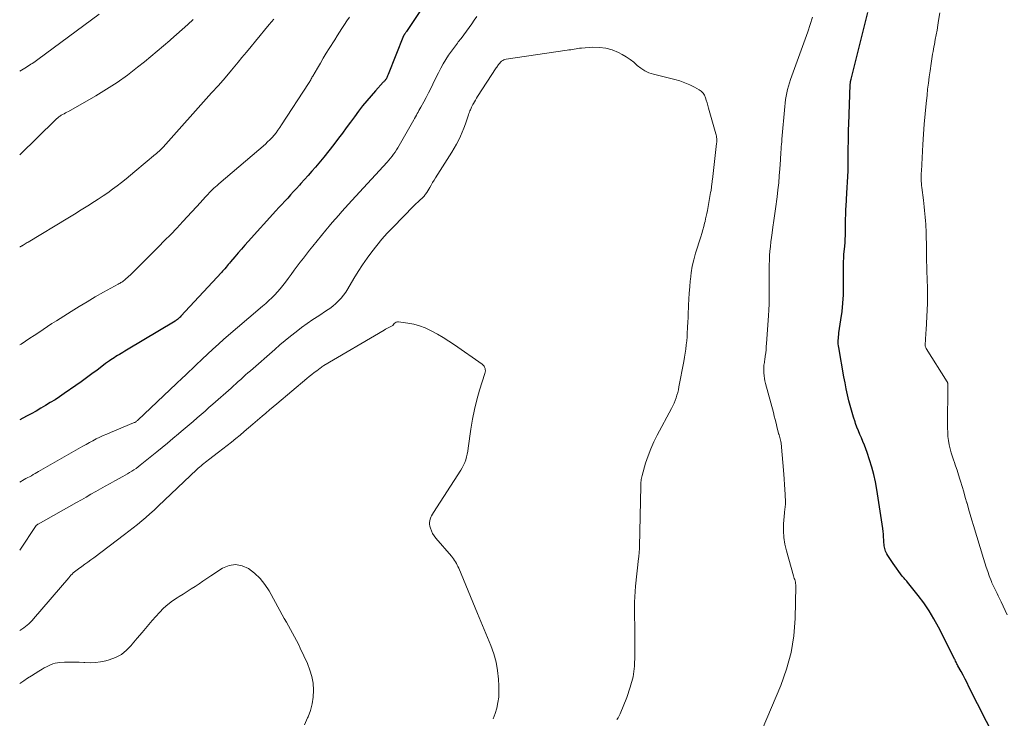
# Model space of a CAD drawing. Units: feet. Extents: x 1945000 to 1950017, y 505000 to 510000.
# Drawn here: x 1945000 to 1945169, y 507354 to 507474 of the extents above; entities that cross this region are included whole.
import ezdxf

# ---------------------------------------------------------------- set-up
doc = ezdxf.new("R2010")
doc.units = ezdxf.units.FT
doc.header["$LTSCALE"] = 100
doc.header["$MEASUREMENT"] = 0
doc.layers.add('CONTOUR INDEX', color=32, linetype='Continuous', lineweight=25)
doc.layers.add('CONTOUR INTERMEDIATE', color=40, linetype='Continuous', lineweight=15)

msp = doc.modelspace()

# ---------------------------------------------------------------- linework, layer by layer
at = {"layer": 'CONTOUR INDEX', "elevation": 940, "flags": 128}
for points in [[(1945071.4, 507479.6), (1945066.41, 507472.12), (1945066.36, 507472.04), (1945066.3, 507471.96), (1945066.25, 507471.87), (1945066.19, 507471.79), (1945066.14, 507471.72), (1945066.11, 507471.67), (1945066.08, 507471.63), (1945066.05, 507471.59), (1945066.03, 507471.55), (1945066, 507471.5), (1945065.98, 507471.46), (1945065.96, 507471.41), (1945065.94, 507471.36), (1945063.31, 507464.76), (1945063.25, 507464.62), (1945063.19, 507464.49), (1945063.13, 507464.35), (1945063.06, 507464.22), (1945063.04, 507464.17), (1945062.98, 507464.06), (1945062.92, 507463.96), (1945062.85, 507463.86), (1945062.77, 507463.76), (1945062.69, 507463.67), (1945062.62, 507463.58), (1945062.53, 507463.49), (1945062.45, 507463.4), (1945061.09, 507461.93), (1945060.34, 507461.09), (1945059.6, 507460.24), (1945058.9, 507459.36), (1945058.21, 507458.47), (1945058.17, 507458.42), (1945057.48, 507457.48), (1945056.79, 507456.55), (1945056.1, 507455.61), (1945055.42, 507454.67), (1945054.78, 507453.8), (1945053.96, 507452.7), (1945053.12, 507451.61), (1945052.25, 507450.55), (1945051.36, 507449.49), (1945050.79, 507448.83), (1945050.17, 507448.12), (1945049.55, 507447.42), (1945048.93, 507446.72), (1945048.3, 507446.02), (1945048.04, 507445.74), (1945047.53, 507445.19), (1945047.03, 507444.64), (1945046.53, 507444.08), (1945046.03, 507443.53), (1945045.53, 507442.98), (1945045.02, 507442.43), (1945044.52, 507441.88), (1945044.02, 507441.33), (1945039.23, 507436.06), (1945038.65, 507435.41), (1945038.07, 507434.76), (1945037.51, 507434.1), (1945036.94, 507433.44), (1945036.22, 507432.57), (1945036.03, 507432.34), (1945035.83, 507432.1), (1945035.64, 507431.87), (1945035.44, 507431.64), (1945035.25, 507431.4), (1945035.05, 507431.18), (1945034.85, 507430.95), (1945034.64, 507430.73), (1945027.68, 507423.22), (1945027.57, 507423.1), (1945027.45, 507422.99), (1945027.33, 507422.88), (1945027.21, 507422.77), (1945027.08, 507422.67), (1945026.95, 507422.57), (1945026.81, 507422.48), (1945026.68, 507422.39), (1945018.34, 507417.39), (1945018.03, 507417.21), (1945017.73, 507417.03), (1945017.43, 507416.85), (1945017.12, 507416.67), (1945016.82, 507416.49), (1945016.52, 507416.31), (1945016.22, 507416.12), (1945015.92, 507415.93), (1945015.8, 507415.84), (1945015.45, 507415.6), (1945015.1, 507415.36), (1945014.75, 507415.1), (1945014.41, 507414.85), (1945013.29, 507414), (1945012.39, 507413.32), (1945011.47, 507412.65), (1945010.56, 507411.99), (1945009.63, 507411.34), (1945007.64, 507409.95), (1945006.86, 507409.42), (1945006.07, 507408.9), (1945005.26, 507408.4), (1945004.45, 507407.91), (1945003.64, 507407.43), (1945002.81, 507406.96), (1945001.99, 507406.5), (1945001.15, 507406.05), (1945000, 507405.43)], [(1945167.53, 507350.72), (1945163.05, 507359.62), (1945162.71, 507360.28), (1945162.38, 507360.94), (1945162.03, 507361.59), (1945161.68, 507362.24), (1945161.13, 507363.24), (1945161.05, 507363.39), (1945160.98, 507363.53), (1945160.91, 507363.68), (1945160.84, 507363.83), (1945160.82, 507363.87), (1945160.74, 507364.04), (1945160.66, 507364.22), (1945160.58, 507364.38), (1945160.49, 507364.55), (1945157.81, 507369.85), (1945157.03, 507371.28), (1945156.19, 507372.67), (1945155.27, 507374.01), (1945154.3, 507375.31), (1945152.47, 507377.6), (1945152.36, 507377.73), (1945152.26, 507377.86), (1945152.14, 507377.99), (1945152.03, 507378.11), (1945151.92, 507378.24), (1945151.81, 507378.37), (1945151.7, 507378.5), (1945151.6, 507378.63), (1945150.02, 507380.77), (1945149.78, 507381.1), (1945149.55, 507381.45), (1945149.32, 507381.8), (1945149.11, 507382.15), (1945148.94, 507382.44), (1945148.83, 507382.66), (1945148.73, 507382.88), (1945148.65, 507383.12), (1945148.58, 507383.35), (1945148.53, 507383.6), (1945148.48, 507383.84), (1945148.46, 507384.09), (1945148.44, 507384.33), (1945148.42, 507384.82), (1945148.39, 507385.32), (1945148.35, 507385.81), (1945148.3, 507386.3), (1945148.23, 507386.79), (1945147.22, 507393.51), (1945146.99, 507394.81), (1945146.71, 507396.09), (1945146.36, 507397.35), (1945145.97, 507398.6), (1945145.56, 507399.82), (1945145.33, 507400.45), (1945145.09, 507401.08), (1945144.84, 507401.71), (1945144.57, 507402.33), (1945144.31, 507402.95), (1945144.05, 507403.57), (1945143.81, 507404.2), (1945143.58, 507404.83), (1945143.48, 507405.13), (1945143.22, 507405.91), (1945142.97, 507406.71), (1945142.75, 507407.5), (1945142.54, 507408.31), (1945142.44, 507408.73), (1945142.21, 507409.74), (1945141.98, 507410.77), (1945141.78, 507411.79), (1945141.58, 507412.82), (1945140.68, 507417.85), (1945140.63, 507418.17), (1945140.6, 507418.48), (1945140.59, 507418.79), (1945140.59, 507419.11), (1945140.61, 507419.42), (1945140.63, 507419.73), (1945140.67, 507420.05), (1945140.71, 507420.36), (1945141.06, 507422.6), (1945141.25, 507424.04), (1945141.4, 507425.48), (1945141.48, 507426.92), (1945141.51, 507428.37), (1945141.51, 507430.92), (1945141.51, 507431.28), (1945141.51, 507431.65), (1945141.51, 507432.01), (1945141.51, 507432.38), (1945141.52, 507432.75), (1945141.53, 507433.11), (1945141.55, 507433.48), (1945141.58, 507433.84), (1945141.72, 507435.25), (1945141.77, 507435.87), (1945141.81, 507436.49), (1945141.84, 507437.11), (1945141.85, 507437.73), (1945141.86, 507437.9), (1945141.86, 507438.44), (1945141.86, 507438.97), (1945141.86, 507439.5), (1945141.86, 507440.03), (1945141.87, 507440.56), (1945141.88, 507441.1), (1945141.91, 507441.63), (1945141.94, 507442.16), (1945142.09, 507444.35), (1945142.15, 507445.31), (1945142.2, 507446.28), (1945142.24, 507447.24), (1945142.27, 507448.21), (1945142.29, 507449.18), (1945142.3, 507450.15), (1945142.31, 507451.11), (1945142.32, 507452.08), (1945142.32, 507452.17), (1945142.33, 507453.19), (1945142.34, 507454.2), (1945142.37, 507455.22), (1945142.4, 507456.23), (1945142.65, 507462.94), (1945142.65, 507463.04), (1945142.66, 507463.13), (1945142.67, 507463.23), (1945142.68, 507463.32), (1945142.68, 507463.36), (1945142.7, 507463.44), (1945142.71, 507463.51), (1945142.72, 507463.59), (1945142.74, 507463.66), (1945142.76, 507463.74), (1945142.78, 507463.81), (1945142.8, 507463.88), (1945142.82, 507463.96), (1945145.68, 507475.4)]]:
    msp.add_lwpolyline(points, dxfattribs=at)
at = {"layer": 'CONTOUR INTERMEDIATE', "flags": 128}
for points, elevation in [([(1945013.67, 507475.08), (1945003.12, 507467.32), (1945002.89, 507467.15), (1945002.65, 507466.98), (1945002.41, 507466.81), (1945002.16, 507466.65), (1945001.92, 507466.49), (1945001.67, 507466.33), (1945001.42, 507466.18), (1945001.18, 507466.02), (1945000, 507465.31)], 956), ([(1945078.51, 507474.71), (1945078.07, 507474.07), (1945077.63, 507473.44), (1945077.18, 507472.81), (1945076.72, 507472.18), (1945076.26, 507471.56), (1945075.8, 507470.94), (1945075.32, 507470.33), (1945075.18, 507470.14), (1945074.66, 507469.45), (1945074.15, 507468.74), (1945073.67, 507468.03), (1945073.2, 507467.3), (1945072.76, 507466.55), (1945072.34, 507465.8), (1945071.93, 507465.03), (1945071.54, 507464.26), (1945070.98, 507463.1), (1945070.6, 507462.33), (1945070.21, 507461.57), (1945069.81, 507460.81), (1945069.41, 507460.06), (1945068.88, 507459.11), (1945068.73, 507458.84), (1945068.58, 507458.57), (1945068.43, 507458.29), (1945068.28, 507458.02), (1945068.13, 507457.75), (1945067.98, 507457.48), (1945067.83, 507457.21), (1945067.68, 507456.94), (1945065.2, 507452.54), (1945064.97, 507452.16), (1945064.74, 507451.78), (1945064.49, 507451.42), (1945064.23, 507451.06), (1945063.96, 507450.71), (1945063.69, 507450.36), (1945063.4, 507450.03), (1945063.1, 507449.69), (1945057.03, 507443.09), (1945056.47, 507442.47), (1945055.9, 507441.85), (1945055.34, 507441.22), (1945054.79, 507440.59), (1945054.23, 507439.96), (1945053.69, 507439.32), (1945053.15, 507438.68), (1945052.61, 507438.03), (1945050.36, 507435.28), (1945049.8, 507434.6), (1945049.26, 507433.91), (1945048.72, 507433.22), (1945048.18, 507432.52), (1945047.66, 507431.82), (1945047.13, 507431.12), (1945046.61, 507430.42), (1945046.09, 507429.71), (1945045.64, 507429.08), (1945045.2, 507428.51), (1945044.76, 507427.96), (1945044.28, 507427.43), (1945043.8, 507426.91), (1945043.29, 507426.4), (1945042.78, 507425.91), (1945042.25, 507425.43), (1945041.71, 507424.96), (1945035.07, 507419.28), (1945034.12, 507418.45), (1945033.18, 507417.61), (1945032.26, 507416.75), (1945031.35, 507415.88), (1945030.26, 507414.82), (1945029.9, 507414.47), (1945029.55, 507414.12), (1945029.19, 507413.78), (1945028.83, 507413.44), (1945028.48, 507413.11), (1945028.29, 507412.93), (1945028.1, 507412.76), (1945027.91, 507412.58), (1945027.71, 507412.41), (1945027.52, 507412.23), (1945027.33, 507412.06), (1945027.13, 507411.88), (1945026.94, 507411.7), (1945020.31, 507405.4), (1945020.23, 507405.33), (1945020.14, 507405.26), (1945020.05, 507405.19), (1945019.96, 507405.13), (1945019.87, 507405.07), (1945019.77, 507405.01), (1945019.67, 507404.97), (1945019.57, 507404.92), (1945015.58, 507403.27), (1945014.97, 507403.01), (1945014.36, 507402.74), (1945013.76, 507402.46), (1945013.16, 507402.17), (1945012.57, 507401.87), (1945011.98, 507401.56), (1945011.4, 507401.24), (1945010.82, 507400.92), (1945003.25, 507396.56), (1945002.94, 507396.38), (1945002.63, 507396.21), (1945002.32, 507396.04), (1945002, 507395.86), (1945001.69, 507395.69), (1945001.38, 507395.52), (1945001.06, 507395.35), (1945000.75, 507395.18), (1945000, 507394.77)], 936), ([(1945056.62, 507474.57), (1945056.2, 507473.95), (1945055.78, 507473.32), (1945055.77, 507473.3), (1945055.35, 507472.65), (1945054.94, 507472.01), (1945054.53, 507471.36), (1945054.11, 507470.71), (1945053.17, 507469.22), (1945052.65, 507468.38), (1945052.14, 507467.55), (1945051.64, 507466.7), (1945051.15, 507465.85), (1945050.35, 507464.47), (1945050.26, 507464.31), (1945050.17, 507464.15), (1945050.08, 507463.99), (1945049.99, 507463.83), (1945049.9, 507463.68), (1945049.81, 507463.52), (1945049.71, 507463.37), (1945049.62, 507463.22), (1945044.98, 507456.07), (1945044.68, 507455.62), (1945044.36, 507455.18), (1945044.04, 507454.75), (1945043.7, 507454.33), (1945043.35, 507453.92), (1945042.98, 507453.53), (1945042.59, 507453.15), (1945042.19, 507452.79), (1945034.19, 507445.95), (1945033.91, 507445.7), (1945033.63, 507445.45), (1945033.35, 507445.2), (1945033.08, 507444.94), (1945032.94, 507444.8), (1945032.74, 507444.6), (1945032.55, 507444.41), (1945032.36, 507444.21), (1945032.18, 507444), (1945032.06, 507443.88), (1945031.82, 507443.61), (1945031.58, 507443.35), (1945031.34, 507443.08), (1945031.09, 507442.82), (1945028.02, 507439.49), (1945026.99, 507438.38), (1945025.94, 507437.29), (1945024.89, 507436.21), (1945023.83, 507435.14), (1945019.19, 507430.53), (1945018.97, 507430.31), (1945018.75, 507430.11), (1945018.53, 507429.9), (1945018.3, 507429.71), (1945018.12, 507429.55), (1945017.98, 507429.43), (1945017.84, 507429.32), (1945017.69, 507429.22), (1945017.54, 507429.11), (1945017.39, 507429.02), (1945017.23, 507428.92), (1945017.08, 507428.83), (1945016.92, 507428.74), (1945014.4, 507427.34), (1945012.99, 507426.55), (1945011.59, 507425.73), (1945010.21, 507424.9), (1945008.83, 507424.04), (1945006.3, 507422.45), (1945005.53, 507421.96), (1945004.77, 507421.47), (1945004.02, 507420.96), (1945003.27, 507420.46), (1945002.51, 507419.95), (1945001.76, 507419.45), (1945001, 507418.95), (1945000.24, 507418.46), (1945000, 507418.3)], 944), ([(1945043.64, 507474.23), (1945042.85, 507473.3), (1945042.07, 507472.35), (1945041.29, 507471.41), (1945040.52, 507470.46), (1945039.74, 507469.52), (1945038.96, 507468.57), (1945038.18, 507467.63), (1945037.52, 507466.84), (1945036.4, 507465.5), (1945035.27, 507464.18), (1945034.12, 507462.87), (1945032.97, 507461.57), (1945024.62, 507452.26), (1945024.52, 507452.16), (1945024.42, 507452.05), (1945024.32, 507451.94), (1945024.22, 507451.84), (1945024.11, 507451.74), (1945024.01, 507451.64), (1945023.9, 507451.54), (1945023.8, 507451.44), (1945023.68, 507451.34), (1945023.56, 507451.24), (1945023.45, 507451.14), (1945023.34, 507451.04), (1945019.8, 507448.07), (1945019.04, 507447.44), (1945018.28, 507446.82), (1945017.5, 507446.21), (1945016.72, 507445.61), (1945015.92, 507445.03), (1945015.12, 507444.45), (1945014.31, 507443.9), (1945013.49, 507443.35), (1945012.86, 507442.94), (1945011.72, 507442.2), (1945010.58, 507441.48), (1945009.42, 507440.76), (1945008.26, 507440.05), (1945001.47, 507435.98), (1945001.29, 507435.87), (1945001.12, 507435.77), (1945000.95, 507435.66), (1945000.78, 507435.55), (1945000.57, 507435.42), (1945000.5, 507435.38), (1945000.43, 507435.34), (1945000.36, 507435.3), (1945000.29, 507435.27), (1945000.22, 507435.23), (1945000.14, 507435.2), (1945000.07, 507435.17), (1945000, 507435.13)], 948), ([(1945029.82, 507474.19), (1945028.87, 507473.32), (1945027.91, 507472.46), (1945026.94, 507471.6), (1945025.97, 507470.74), (1945025.79, 507470.58), (1945024.71, 507469.65), (1945023.63, 507468.73), (1945022.54, 507467.83), (1945021.44, 507466.93), (1945020.25, 507465.98), (1945018.52, 507464.65), (1945016.75, 507463.39), (1945014.93, 507462.21), (1945013.06, 507461.09), (1945008.36, 507458.41), (1945008.11, 507458.27), (1945007.87, 507458.13), (1945007.62, 507457.99), (1945007.37, 507457.85), (1945007.15, 507457.73), (1945007.02, 507457.65), (1945006.88, 507457.56), (1945006.75, 507457.47), (1945006.62, 507457.37), (1945006.49, 507457.27), (1945006.37, 507457.17), (1945006.25, 507457.06), (1945006.13, 507456.95), (1945000, 507450.92)], 952), ([(1945127.52, 507352.28), (1945130.73, 507359.84), (1945131.73, 507362.64), (1945132.51, 507365.48), (1945132.96, 507368.39), (1945133.19, 507371.36), (1945133.3, 507376.89), (1945133.29, 507377.12), (1945133.27, 507377.35), (1945133.23, 507377.57), (1945133.18, 507377.79), (1945133.11, 507378.01), (1945133.05, 507378.23), (1945132.99, 507378.44), (1945132.92, 507378.66), (1945131.68, 507382.93), (1945131.41, 507384.08), (1945131.23, 507385.23), (1945131.18, 507386.39), (1945131.21, 507387.57), (1945131.37, 507389.47), (1945131.39, 507389.7), (1945131.41, 507389.93), (1945131.44, 507390.16), (1945131.47, 507390.39), (1945131.49, 507390.62), (1945131.51, 507390.85), (1945131.52, 507391.09), (1945131.51, 507391.32), (1945131.47, 507392.61), (1945131.43, 507393.49), (1945131.39, 507394.36), (1945131.33, 507395.24), (1945131.25, 507396.11), (1945130.77, 507401.46), (1945130.74, 507401.71), (1945130.69, 507401.96), (1945130.64, 507402.2), (1945130.57, 507402.44), (1945130.42, 507402.88), (1945130.42, 507402.9), (1945130.41, 507402.92), (1945130.41, 507402.94), (1945130.4, 507402.96), (1945130.38, 507403.04), (1945130.37, 507403.05), (1945130.36, 507403.07), (1945130.36, 507403.09), (1945130.35, 507403.11), (1945130.07, 507404.28), (1945129.92, 507404.88), (1945129.77, 507405.48), (1945129.61, 507406.08), (1945129.45, 507406.68), (1945128.1, 507411.66), (1945128, 507412.12), (1945127.91, 507412.57), (1945127.85, 507413.03), (1945127.82, 507413.5), (1945127.79, 507413.99), (1945127.79, 507414.21), (1945127.79, 507414.43), (1945127.81, 507414.65), (1945127.83, 507414.86), (1945127.87, 507415.08), (1945127.9, 507415.3), (1945127.93, 507415.52), (1945127.96, 507415.73), (1945128.06, 507416.39), (1945128.13, 507416.93), (1945128.19, 507417.47), (1945128.24, 507418.02), (1945128.29, 507418.57), (1945128.61, 507423.32), (1945128.67, 507424.31), (1945128.71, 507425.3), (1945128.73, 507426.3), (1945128.73, 507427.29), (1945128.73, 507427.49), (1945128.72, 507428.38), (1945128.72, 507429.28), (1945128.72, 507430.18), (1945128.72, 507431.07), (1945128.72, 507431.29), (1945128.73, 507432.07), (1945128.76, 507432.86), (1945128.81, 507433.65), (1945128.87, 507434.43), (1945128.94, 507435.22), (1945129.03, 507436), (1945129.12, 507436.78), (1945129.22, 507437.56), (1945129.35, 507438.51), (1945129.41, 507438.9), (1945129.46, 507439.29), (1945129.52, 507439.69), (1945129.59, 507440.08), (1945129.65, 507440.47), (1945129.71, 507440.87), (1945129.76, 507441.26), (1945129.82, 507441.66), (1945130.09, 507443.76), (1945130.24, 507444.96), (1945130.37, 507446.16), (1945130.47, 507447.36), (1945130.57, 507448.56), (1945130.67, 507450.08), (1945130.7, 507450.53), (1945130.73, 507450.97), (1945130.76, 507451.42), (1945130.78, 507451.86), (1945130.81, 507452.31), (1945130.85, 507452.75), (1945130.88, 507453.19), (1945130.92, 507453.64), (1945131.41, 507459.23), (1945131.47, 507459.83), (1945131.55, 507460.42), (1945131.65, 507461), (1945131.76, 507461.59), (1945131.9, 507462.17), (1945132.05, 507462.74), (1945132.23, 507463.31), (1945132.42, 507463.87), (1945135.36, 507472.09), (1945135.78, 507473.34), (1945136.16, 507474.6)], 936), ([(1945169.58, 507371.95), (1945168.56, 507374.18), (1945168.4, 507374.54), (1945168.23, 507374.9), (1945168.06, 507375.26), (1945167.89, 507375.61), (1945167.76, 507375.87), (1945167.65, 507376.1), (1945167.54, 507376.32), (1945167.42, 507376.54), (1945167.3, 507376.77), (1945167.19, 507376.99), (1945167.08, 507377.22), (1945166.98, 507377.45), (1945166.89, 507377.68), (1945166.53, 507378.67), (1945166.26, 507379.41), (1945166.01, 507380.15), (1945165.77, 507380.89), (1945165.54, 507381.63), (1945163.83, 507387.29), (1945163.55, 507388.25), (1945163.26, 507389.22), (1945162.98, 507390.18), (1945162.71, 507391.14), (1945162.69, 507391.2), (1945162.42, 507392.13), (1945162.15, 507393.07), (1945161.87, 507394), (1945161.59, 507394.93), (1945161.48, 507395.28), (1945161.24, 507396.03), (1945161, 507396.78), (1945160.75, 507397.53), (1945160.49, 507398.28), (1945160.44, 507398.4), (1945160.21, 507399.08), (1945160, 507399.77), (1945159.82, 507400.47), (1945159.66, 507401.18), (1945159.53, 507401.89), (1945159.44, 507402.6), (1945159.39, 507403.32), (1945159.37, 507404.04), (1945159.39, 507411.69), (1945159.39, 507411.71), (1945159.39, 507411.73), (1945159.39, 507411.76), (1945159.38, 507411.78), (1945159.36, 507411.87), (1945159.36, 507411.89), (1945159.35, 507411.91), (1945159.34, 507411.93), (1945159.33, 507411.95), (1945155.7, 507417.72), (1945155.65, 507417.81), (1945155.61, 507417.89), (1945155.58, 507417.98), (1945155.55, 507418.07), (1945155.54, 507418.17), (1945155.53, 507418.26), (1945155.52, 507418.36), (1945155.53, 507418.45), (1945155.57, 507419.12), (1945155.6, 507419.55), (1945155.63, 507419.98), (1945155.65, 507420.41), (1945155.67, 507420.83), (1945155.92, 507425.5), (1945155.94, 507426.14), (1945155.95, 507426.78), (1945155.95, 507427.43), (1945155.94, 507428.07), (1945155.83, 507431.04), (1945155.83, 507431.25), (1945155.82, 507431.47), (1945155.81, 507431.68), (1945155.8, 507431.9), (1945155.79, 507432.11), (1945155.78, 507432.33), (1945155.77, 507432.54), (1945155.77, 507432.76), (1945155.75, 507435.05), (1945155.74, 507435.82), (1945155.72, 507436.58), (1945155.7, 507437.35), (1945155.67, 507438.11), (1945155.66, 507438.46), (1945155.63, 507439.05), (1945155.59, 507439.64), (1945155.54, 507440.23), (1945155.48, 507440.82), (1945155.42, 507441.41), (1945155.35, 507442), (1945155.28, 507442.59), (1945155.21, 507443.18), (1945154.95, 507445.36), (1945154.91, 507445.7), (1945154.88, 507446.05), (1945154.86, 507446.4), (1945154.85, 507446.75), (1945154.85, 507447.09), (1945154.85, 507447.44), (1945154.86, 507447.79), (1945154.87, 507448.14), (1945155.13, 507452.72), (1945155.25, 507454.48), (1945155.37, 507456.24), (1945155.53, 507458), (1945155.69, 507459.76), (1945155.84, 507461.19), (1945155.95, 507462.23), (1945156.08, 507463.27), (1945156.22, 507464.31), (1945156.36, 507465.35), (1945156.55, 507466.6), (1945156.61, 507467.01), (1945156.68, 507467.42), (1945156.74, 507467.84), (1945156.81, 507468.25), (1945156.88, 507468.66), (1945156.95, 507469.07), (1945157.03, 507469.48), (1945157.1, 507469.89), (1945157.26, 507470.72), (1945157.41, 507471.54), (1945157.56, 507472.37), (1945157.7, 507473.19), (1945157.84, 507474.02), (1945158.06, 507475.3)], 944), ([(1945102.56, 507353.99), (1945102.78, 507354.31), (1945102.97, 507354.64), (1945103.14, 507354.99), (1945104.28, 507357.77), (1945104.88, 507359.54), (1945105.35, 507361.34), (1945105.59, 507363.18), (1945105.68, 507365.04), (1945105.64, 507369.5), (1945105.63, 507370.42), (1945105.62, 507371.35), (1945105.61, 507372.27), (1945105.6, 507373.2), (1945105.61, 507374.12), (1945105.64, 507375.04), (1945105.7, 507375.97), (1945105.78, 507376.89), (1945106.31, 507381.63), (1945106.34, 507381.91), (1945106.36, 507382.19), (1945106.39, 507382.47), (1945106.41, 507382.75), (1945106.42, 507382.91), (1945106.43, 507383.11), (1945106.44, 507383.32), (1945106.45, 507383.52), (1945106.46, 507383.73), (1945106.69, 507394.07), (1945106.69, 507394.3), (1945106.7, 507394.53), (1945106.71, 507394.77), (1945106.73, 507395), (1945106.75, 507395.23), (1945106.78, 507395.46), (1945106.83, 507395.69), (1945106.89, 507395.92), (1945107.51, 507398), (1945107.92, 507399.24), (1945108.39, 507400.47), (1945108.92, 507401.67), (1945109.51, 507402.84), (1945111.96, 507407.42), (1945112.18, 507407.85), (1945112.39, 507408.29), (1945112.57, 507408.75), (1945112.74, 507409.21), (1945112.89, 507409.67), (1945113.02, 507410.14), (1945113.13, 507410.62), (1945113.23, 507411.1), (1945114.06, 507415.48), (1945114.18, 507416.18), (1945114.3, 507416.88), (1945114.4, 507417.59), (1945114.49, 507418.3), (1945114.56, 507419.01), (1945114.62, 507419.72), (1945114.67, 507420.43), (1945114.71, 507421.15), (1945114.72, 507421.38), (1945114.76, 507422.21), (1945114.79, 507423.04), (1945114.83, 507423.86), (1945114.87, 507424.69), (1945114.89, 507425.13), (1945114.95, 507426.17), (1945115.01, 507427.22), (1945115.09, 507428.26), (1945115.18, 507429.31), (1945115.2, 507429.53), (1945115.34, 507430.67), (1945115.53, 507431.81), (1945115.79, 507432.93), (1945116.1, 507434.04), (1945116.99, 507436.87), (1945117.17, 507437.46), (1945117.34, 507438.05), (1945117.5, 507438.64), (1945117.65, 507439.24), (1945117.72, 507439.52), (1945117.82, 507439.98), (1945117.93, 507440.44), (1945118.02, 507440.9), (1945118.11, 507441.37), (1945118.67, 507444.46), (1945118.7, 507444.65), (1945118.74, 507444.85), (1945118.77, 507445.04), (1945118.8, 507445.24), (1945118.8, 507445.27), (1945118.83, 507445.45), (1945118.85, 507445.63), (1945118.87, 507445.81), (1945118.89, 507446), (1945118.91, 507446.18), (1945118.93, 507446.36), (1945118.95, 507446.54), (1945118.97, 507446.72), (1945119.71, 507452.89), (1945119.73, 507453.1), (1945119.74, 507453.31), (1945119.73, 507453.53), (1945119.72, 507453.74), (1945119.7, 507453.95), (1945119.66, 507454.16), (1945119.62, 507454.36), (1945119.57, 507454.57), (1945118.32, 507458.98), (1945118.19, 507459.42), (1945118.06, 507459.87), (1945117.93, 507460.32), (1945117.79, 507460.76), (1945117.6, 507461.17), (1945117.37, 507461.54), (1945117.06, 507461.85), (1945116.69, 507462.11), (1945115.9, 507462.55), (1945115.09, 507462.97), (1945114.25, 507463.33), (1945113.39, 507463.63), (1945112.51, 507463.89), (1945108.84, 507464.79), (1945108.08, 507465.05), (1945107.36, 507465.37), (1945106.7, 507465.8), (1945106.08, 507466.3), (1945105.47, 507466.84), (1945104.84, 507467.33), (1945104.16, 507467.77), (1945103.46, 507468.18), (1945102.83, 507468.51), (1945101.77, 507468.95), (1945100.69, 507469.27), (1945099.57, 507469.4), (1945098.42, 507469.41), (1945096.5, 507469.27), (1945096.18, 507469.24), (1945095.87, 507469.2), (1945095.57, 507469.16), (1945095.26, 507469.1), (1945094.95, 507469.05), (1945094.64, 507468.99), (1945094.33, 507468.95), (1945094.02, 507468.9), (1945083.54, 507467.37), (1945083.34, 507467.32), (1945083.14, 507467.25), (1945082.96, 507467.14), (1945082.78, 507467.01), (1945082.72, 507466.96), (1945082.59, 507466.84), (1945082.47, 507466.71), (1945082.36, 507466.58), (1945082.25, 507466.44), (1945082.15, 507466.29), (1945082.05, 507466.15), (1945081.95, 507466), (1945081.86, 507465.86), (1945078.66, 507460.95), (1945078.47, 507460.66), (1945078.29, 507460.36), (1945078.11, 507460.06), (1945077.94, 507459.76), (1945077.84, 507459.58), (1945077.73, 507459.36), (1945077.62, 507459.15), (1945077.52, 507458.93), (1945077.42, 507458.7), (1945077.33, 507458.48), (1945077.25, 507458.25), (1945077.16, 507458.02), (1945077.08, 507457.8), (1945076.57, 507456.27), (1945076.31, 507455.54), (1945076.02, 507454.83), (1945075.71, 507454.13), (1945075.37, 507453.43), (1945075.01, 507452.75), (1945074.63, 507452.08), (1945074.24, 507451.42), (1945073.83, 507450.76), (1945071.43, 507447.01), (1945071.17, 507446.59), (1945070.91, 507446.17), (1945070.67, 507445.75), (1945070.42, 507445.32), (1945070.27, 507445.03), (1945070.1, 507444.75), (1945069.92, 507444.47), (1945069.72, 507444.21), (1945069.52, 507443.95), (1945069.5, 507443.93), (1945069.29, 507443.7), (1945069.07, 507443.47), (1945068.84, 507443.25), (1945068.6, 507443.04), (1945068.36, 507442.83), (1945068.12, 507442.61), (1945067.89, 507442.39), (1945067.67, 507442.17), (1945064.09, 507438.49), (1945063.14, 507437.48), (1945062.22, 507436.45), (1945061.34, 507435.39), (1945060.48, 507434.31), (1945059.66, 507433.2), (1945058.87, 507432.06), (1945058.12, 507430.9), (1945057.4, 507429.72), (1945056.37, 507427.94), (1945056.02, 507427.38), (1945055.64, 507426.85), (1945055.22, 507426.34), (1945054.77, 507425.86), (1945054.29, 507425.4), (1945053.79, 507424.97), (1945053.27, 507424.58), (1945052.72, 507424.2), (1945051.37, 507423.33), (1945050.37, 507422.67), (1945049.39, 507421.99), (1945048.43, 507421.29), (1945047.48, 507420.57), (1945046.54, 507419.84), (1945045.62, 507419.09), (1945044.7, 507418.32), (1945043.8, 507417.54), (1945039.63, 507413.89), (1945039.21, 507413.52), (1945038.8, 507413.15), (1945038.38, 507412.77), (1945037.96, 507412.4), (1945037.55, 507412.02), (1945037.13, 507411.65), (1945036.71, 507411.28), (1945036.3, 507410.9), (1945033.19, 507408.13), (1945032.51, 507407.54), (1945031.84, 507406.94), (1945031.15, 507406.36), (1945030.46, 507405.77), (1945029.77, 507405.19), (1945029.08, 507404.61), (1945028.4, 507404.02), (1945027.72, 507403.43), (1945027.25, 507403.03), (1945026.33, 507402.24), (1945025.41, 507401.46), (1945024.47, 507400.7), (1945023.54, 507399.93), (1945020.71, 507397.66), (1945020.36, 507397.39), (1945020, 507397.12), (1945019.63, 507396.87), (1945019.26, 507396.63), (1945018.88, 507396.39), (1945018.5, 507396.16), (1945018.11, 507395.94), (1945017.72, 507395.72), (1945016.34, 507394.96), (1945015.52, 507394.51), (1945014.69, 507394.05), (1945013.87, 507393.59), (1945013.05, 507393.12), (1945012.24, 507392.66), (1945011.42, 507392.19), (1945010.6, 507391.73), (1945009.78, 507391.27), (1945003.18, 507387.56), (1945003.13, 507387.53), (1945003.08, 507387.5), (1945003.03, 507387.47), (1945002.98, 507387.43), (1945002.9, 507387.38), (1945002.82, 507387.29), (1945000, 507383.07)], 932), ([(1945081.34, 507354.1), (1945081.66, 507355.02), (1945081.93, 507355.96), (1945082.13, 507356.91), (1945082.27, 507357.86), (1945082.32, 507358.83), (1945082.31, 507359.8), (1945082.23, 507360.94), (1945082.07, 507362.41), (1945081.81, 507363.87), (1945081.42, 507365.29), (1945080.93, 507366.69), (1945080.37, 507368.07), (1945079.8, 507369.45), (1945079.23, 507370.83), (1945078.66, 507372.2), (1945075.41, 507379.96), (1945075.28, 507380.24), (1945075.15, 507380.52), (1945075.01, 507380.79), (1945074.86, 507381.06), (1945074.7, 507381.32), (1945074.53, 507381.58), (1945074.35, 507381.83), (1945074.15, 507382.06), (1945071.49, 507385.15), (1945071.19, 507385.54), (1945070.93, 507385.96), (1945070.73, 507386.4), (1945070.57, 507386.86), (1945070.47, 507387.21), (1945070.41, 507387.51), (1945070.39, 507387.81), (1945070.43, 507388.11), (1945070.51, 507388.41), (1945070.62, 507388.71), (1945070.75, 507388.99), (1945070.9, 507389.27), (1945071.06, 507389.54), (1945075.76, 507396.79), (1945076.01, 507397.22), (1945076.24, 507397.66), (1945076.44, 507398.12), (1945076.61, 507398.6), (1945076.75, 507399.08), (1945076.87, 507399.57), (1945076.97, 507400.06), (1945077.05, 507400.56), (1945077.48, 507403.84), (1945077.76, 507405.54), (1945078.09, 507407.23), (1945078.51, 507408.9), (1945078.99, 507410.55), (1945079.9, 507413.41), (1945079.95, 507413.63), (1945079.98, 507413.84), (1945079.97, 507414.07), (1945079.93, 507414.29), (1945079.86, 507414.49), (1945079.76, 507414.68), (1945079.62, 507414.85), (1945079.46, 507414.99), (1945074.68, 507418.31), (1945073.72, 507418.95), (1945072.75, 507419.56), (1945071.76, 507420.14), (1945070.76, 507420.7), (1945070.55, 507420.81), (1945069.62, 507421.24), (1945068.67, 507421.6), (1945067.68, 507421.86), (1945066.67, 507422.06), (1945065.08, 507422.28), (1945064.87, 507422.28), (1945064.67, 507422.24), (1945064.5, 507422.13), (1945064.34, 507421.99), (1945064.07, 507421.66), (1945063.97, 507421.57), (1945063.49, 507421.34), (1945063.26, 507421.22), (1945063.04, 507421.11), (1945062.82, 507420.99), (1945062.6, 507420.86), (1945052.25, 507414.75), (1945052.09, 507414.65), (1945051.92, 507414.54), (1945051.76, 507414.43), (1945051.6, 507414.32), (1945051.04, 507413.89), (1945050.6, 507413.56), (1945050.17, 507413.22), (1945049.74, 507412.87), (1945049.32, 507412.52), (1945044.19, 507408.21), (1945043.56, 507407.67), (1945042.92, 507407.14), (1945042.29, 507406.6), (1945041.66, 507406.07), (1945040.03, 507404.68), (1945039.3, 507404.06), (1945038.57, 507403.45), (1945037.84, 507402.84), (1945037.11, 507402.23), (1945036.37, 507401.63), (1945035.63, 507401.04), (1945034.88, 507400.45), (1945034.13, 507399.87), (1945032.41, 507398.56), (1945032.16, 507398.36), (1945031.9, 507398.16), (1945031.65, 507397.96), (1945031.4, 507397.76), (1945031.15, 507397.55), (1945030.91, 507397.34), (1945030.67, 507397.13), (1945030.44, 507396.91), (1945023.77, 507390.6), (1945023.08, 507389.95), (1945022.38, 507389.32), (1945021.67, 507388.7), (1945020.96, 507388.09), (1945020.23, 507387.49), (1945019.5, 507386.9), (1945018.76, 507386.32), (1945018.01, 507385.75), (1945012.72, 507381.78), (1945012.21, 507381.4), (1945011.7, 507381.03), (1945011.18, 507380.66), (1945010.66, 507380.29), (1945010.09, 507379.88), (1945009.86, 507379.72), (1945009.64, 507379.54), (1945009.43, 507379.36), (1945009.21, 507379.17), (1945009.01, 507378.97), (1945008.81, 507378.77), (1945008.62, 507378.57), (1945008.43, 507378.35), (1945002.38, 507371.26), (1945002.12, 507370.97), (1945001.86, 507370.7), (1945001.58, 507370.43), (1945001.3, 507370.18), (1945001, 507369.94), (1945000.69, 507369.71), (1945000.37, 507369.5), (1945000.04, 507369.3), (1945000, 507369.28)], 928), ([(1945048.93, 507353.1), (1945049.46, 507354.28), (1945049.54, 507354.46), (1945049.95, 507355.57), (1945050.26, 507356.69), (1945050.42, 507357.85), (1945050.48, 507359.03), (1945050.38, 507360.21), (1945050.19, 507361.37), (1945049.85, 507362.49), (1945049.42, 507363.6), (1945048.18, 507366.26), (1945047.87, 507366.91), (1945047.55, 507367.55), (1945047.21, 507368.18), (1945046.86, 507368.81), (1945046.5, 507369.44), (1945046.15, 507370.06), (1945045.8, 507370.69), (1945045.45, 507371.32), (1945042.82, 507376.07), (1945042.11, 507377.18), (1945041.3, 507378.2), (1945040.35, 507379.1), (1945039.31, 507379.92), (1945038.2, 507380.4), (1945037.09, 507380.61), (1945035.97, 507380.42), (1945034.85, 507379.97), (1945032.81, 507378.65), (1945032.14, 507378.21), (1945031.46, 507377.76), (1945030.8, 507377.31), (1945030.13, 507376.86), (1945029.46, 507376.41), (1945028.78, 507375.97), (1945028.1, 507375.54), (1945027.41, 507375.12), (1945027.06, 507374.91), (1945026.23, 507374.36), (1945025.43, 507373.76), (1945024.69, 507373.09), (1945023.99, 507372.37), (1945022.75, 507370.97), (1945021.87, 507369.97), (1945021.01, 507368.96), (1945020.16, 507367.94), (1945019.33, 507366.91), (1945019.17, 507366.72), (1945018.36, 507365.88), (1945017.46, 507365.17), (1945016.44, 507364.64), (1945015.34, 507364.24), (1945014.78, 507364.09), (1945013.89, 507363.91), (1945013, 507363.78), (1945012.1, 507363.74), (1945011.19, 507363.77), (1945011.03, 507363.78), (1945010.2, 507363.82), (1945009.37, 507363.85), (1945008.54, 507363.84), (1945007.72, 507363.82), (1945006.87, 507363.77), (1945006.47, 507363.73), (1945006.07, 507363.66), (1945005.69, 507363.55), (1945005.31, 507363.41), (1945004.95, 507363.24), (1945004.59, 507363.06), (1945004.23, 507362.86), (1945003.88, 507362.66), (1945003.28, 507362.29), (1945002.64, 507361.89), (1945002, 507361.48), (1945001.36, 507361.07), (1945000.72, 507360.66), (1945000, 507360.2)], 924)]:
    msp.add_lwpolyline(points, dxfattribs=dict(at, elevation=elevation))

doc.saveas('drawing.dxf')
